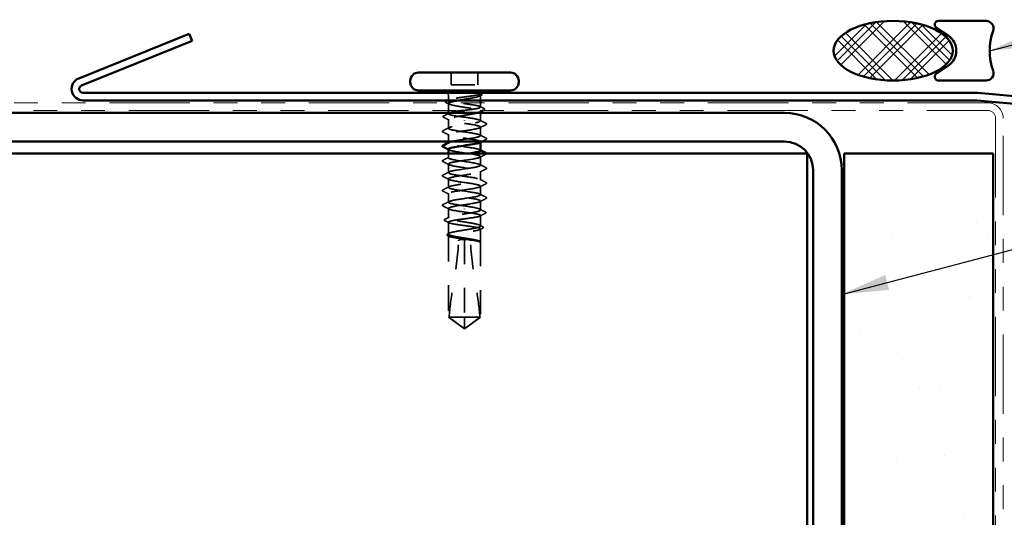
# Model space of a CAD drawing. Units: inches. Extents: x 0.6 to 33.4, y 0.6 to 21.4.
# Drawn here: x 4.7 to 8.9, y 13.2 to 15.3 of the extents above; entities that cross this region are included whole.
import ezdxf

# ---------------------------------------------------------------- set-up
doc = ezdxf.new("R2010")
doc.units = ezdxf.units.IN
doc.header["$LTSCALE"] = 2
doc.header["$MEASUREMENT"] = 0
doc.linetypes.add('DASHED', pattern=[0.2067, 0.1654, -0.0413])
doc.linetypes.add('DOUBLE_DASH_CHAIN', pattern=[1.2403, 0.6614, -0.0827, 0.1654, -0.0827, 0.1654, -0.0827])
doc.layers.get('0').update_dxf_attribs({"lineweight": 13})
for name, color, linetype, lineweight in [('Hatch (ANSI)', 7, 'Continuous', 18), ('Hidden (ANSI)', 7, 'DASHED', 35), ('Symbol (ANSI)', 7, 'Continuous', 25), ('Visible (ANSI)', 7, 'Continuous', 50)]:
    doc.layers.add(name, color=color, linetype=linetype, lineweight=lineweight)
doc.styles.add('Note Text (ANSI)', font='tahoma.ttf')
doc.dimstyles.new('Default (ANSI)$7', dxfattribs={"dimscale": 2, "dimtxt": 0.12, "dimasz": 0.098425, "dimexe": 0.125, "dimexo": 0.0625, "dimgap": 0.031496, "dimtad": 0, "dimtih": 1, "dimtoh": 1, "dimrnd": 1e-08, "dimzin": 4, "dimdsep": 46, "dimtxsty": 'Note Text (ANSI)', "dimcen": 0.09, "dimdle": 0.393701, "dimclrd": 256, "dimclre": 256, "dimclrt": 256, "dimadec": 0, "dimazin": 1, "dimtfac": 1, "dimtofl": 0, "dimtmove": 0, "dimatfit": 3, "dimfxl": 0, "dimtolj": 1, "dimtzin": 4, "dimlwd": -1, "dimlwe": -1, "dimarcsym": 0})

msp = doc.modelspace()

# ---------------------------------------------------------------- hatches: boundary and pattern name
h = msp.add_hatch()
h.set_pattern_fill('AR-SAND', color=256, scale=0.25, style=0)
edge = h.paths.add_edge_path()
edge.add_line((8.81395, 14.6977), (8.81395, 1.11319))
edge.add_line((8.18895, 1.11319), (8.18895, 14.6977))
at = {"layer": 'Hatch (ANSI)'}
h = msp.add_hatch(dxfattribs=at)
h.set_pattern_fill('CUST29', color=256, angle=90, style=0, pattern_type=2)
h.set_pattern_definition([(135, (0, 0), (-0.08838835, -0.08838835), []), (135, (2e-18, 0.03125), (-0.08838835, -0.08838835), []), (135, (4e-18, 0.0625), (-0.08838835, -0.08838835), []), (225, (0, 0), (0.08838835, -0.08838835), []), (225, (2e-18, 0.03125), (0.08838835, -0.08838835), []), (225, (4e-18, 0.0625), (0.08838835, -0.08838835), [])])
edge = h.paths.add_edge_path()
edge.add_ellipse((8.39448, 15.12833), major_axis=(0.25, 0), ratio=0.5, start_angle=0, end_angle=360)
at = {"layer": 'Hatch (ANSI)', "true_color": 0x804000}
h = msp.add_hatch(dxfattribs=at)
h.set_pattern_fill('AR-SAND', color=36, scale=2, angle=45, style=0, pattern_type=2)
h.paths.add_polyline_path([(8.18895, 1.11319), (8.18895, 14.6977), (8.81395, 14.6977), (8.81395, 1.11319)])

# ---------------------------------------------------------------- linework, layer by layer
at = {"layer": 'Hidden (ANSI)', "ltscale": 0.049422}
for p, q in [((6.53995, 15.0367), (6.53995, 14.9847)), ((6.65295, 15.0367), (6.65295, 14.9847))]:
    msp.add_line(p, q, dxfattribs=at)
at = {"layer": 'Hidden (ANSI)', "ltscale": 0.107515}
msp.add_line((6.53995, 14.9847), (6.65295, 14.9847), dxfattribs=at)
at = {"layer": 'Hidden (ANSI)', "ltscale": 0.017772}
msp.add_line((6.52895, 14.9392), (6.52895, 14.92044), dxfattribs=at)
at = {"layer": 'Hidden (ANSI)', "ltscale": 0.018471}
msp.add_line((6.66395, 14.9392), (6.66395, 14.9197), dxfattribs=at)
at = {"layer": 'Hidden (ANSI)', "ltscale": 0.028724}
msp.add_line((6.52895, 14.90797), (6.52895, 14.8777), dxfattribs=at)
at = {"layer": 'Hidden (ANSI)', "ltscale": 0.016623}
msp.add_line((6.66395, 14.9097), (6.66395, 14.89214), dxfattribs=at)
at = {"layer": 'Hidden (ANSI)', "ltscale": 0.001477}
msp.add_line((6.66395, 14.87426), (6.66395, 14.87261), dxfattribs=at)
at = {"layer": 'Hidden (ANSI)', "ltscale": 0.00357}
msp.add_line((6.52895, 14.8677), (6.52895, 14.86385), dxfattribs=at)
at = {"layer": 'Hidden (ANSI)', "ltscale": 0.035473}
for p, q in [((6.52895, 14.84056), (6.52895, 14.8032)), ((6.66395, 14.4982), (6.66395, 14.46085))]:
    msp.add_line(p, q, dxfattribs=at)
at = {"layer": 'Hidden (ANSI)', "ltscale": 0.002016}
for p, q in [((6.59645, 14.83581), (6.59645, 14.8376)), ((6.59645, 14.4656), (6.59645, 14.46381))]:
    msp.add_line(p, q, dxfattribs=at)
at = {"layer": 'Hidden (ANSI)', "ltscale": 0.031804}
msp.add_line((6.66395, 14.8677), (6.66395, 14.8342), dxfattribs=at)
at = {"layer": 'Hidden (ANSI)', "ltscale": 0.034185}
for p, q in [((6.66395, 14.8082), (6.66395, 14.7722)), ((6.66395, 14.6842), (6.66395, 14.6482)), ((6.52895, 14.6532), (6.52895, 14.6172)), ((6.66395, 14.6222), (6.66395, 14.5862)), ((6.52895, 14.5912), (6.52895, 14.5552)), ((6.66395, 14.5602), (6.66395, 14.5242)), ((6.52895, 14.5292), (6.52895, 14.4932))]:
    msp.add_line(p, q, dxfattribs=at)
at = {"layer": 'Hidden (ANSI)', "ltscale": 0.027994}
msp.add_line((6.52895, 14.7772), (6.52895, 14.7477), dxfattribs=at)
at = {"layer": 'Hidden (ANSI)', "ltscale": 0.001241}
for p, q in [((6.66395, 14.7462), (6.66395, 14.74479)), ((6.52895, 14.74261), (6.52895, 14.7412))]:
    msp.add_line(p, q, dxfattribs=at)
at = {"layer": 'Hidden (ANSI)', "ltscale": 0.017518}
msp.add_line((6.52895, 14.6977), (6.52895, 14.6792), dxfattribs=at)
at = {"layer": 'Hidden (ANSI)', "ltscale": 0.038051}
msp.add_line((6.52895, 14.4672), (6.52895, 14.42714), dxfattribs=at)
at = {"layer": 'Hidden (ANSI)', "ltscale": 0.041918}
msp.add_line((6.66395, 14.43756), (6.66395, 14.39344), dxfattribs=at)
at = {"layer": 'Hidden (ANSI)', "ltscale": 0.047073}
msp.add_line((6.52895, 14.40926), (6.52895, 14.35973), dxfattribs=at)
at = {"layer": 'Hidden (ANSI)', "ltscale": 0.052246}
msp.add_line((6.66395, 14.38097), (6.66395, 14.326), dxfattribs=at)
at = {"layer": 'Hidden (ANSI)', "ltscale": 0.325578}
msp.add_line((6.52895, 14.35268), (6.52895, 14.0107), dxfattribs=at)
at = {"layer": 'Hidden (ANSI)', "ltscale": 0.310366}
msp.add_line((6.59645, 14.3367), (6.59645, 14.0107), dxfattribs=at)
at = {"layer": 'Hidden (ANSI)', "ltscale": 0.000328841}
msp.add_line((6.66072, 14.32935), (6.66111, 14.32915), dxfattribs=at)
at = {"layer": 'Hidden (ANSI)', "ltscale": 0.29865}
msp.add_line((6.66395, 14.3244), (6.66395, 14.0107), dxfattribs=at)
at = {"layer": 'Hidden (ANSI)', "ltscale": 0.017861}
msp.add_line((6.52895, 14.0107), (6.53156, 14.0107), dxfattribs=at)
at = {"layer": 'Hidden (ANSI)', "ltscale": 0.079335}
for q in [(6.52895, 14.0107), (6.66395, 14.0107)]:
    msp.add_line((6.59645, 13.9617), q, dxfattribs=at)
at = {"layer": 'Hidden (ANSI)', "ltscale": 0.082915}
msp.add_line((6.53156, 14.0107), (6.59645, 14.0107), dxfattribs=at)
at = {"layer": 'Hidden (ANSI)', "ltscale": 0.073451}
msp.add_line((6.59645, 14.0107), (6.59645, 13.96533), dxfattribs=at)
at = {"layer": 'Hidden (ANSI)', "ltscale": 0.100876}
msp.add_line((6.59645, 14.0107), (6.66395, 14.0107), dxfattribs=at)
at = {"layer": 'Hidden (ANSI)', "ltscale": 0.012522}
msp.add_arc((6.50645, 14.9392), 0.0225, 0, 33.74899, dxfattribs=at)
at = {"layer": 'Hidden (ANSI)', "ltscale": 0.002329}
msp.add_arc((6.68645, 14.9392), 0.0225, 173.50568, 180, dxfattribs=at)
at = {"layer": 'Hidden (ANSI)', "ltscale": 0.004049}
msp.add_arc((6.68645, 14.9392), 0.0225, 146.25101, 157.34409, dxfattribs=at)
at = {"layer": 'Hidden (ANSI)', "ltscale": 0.111535}
msp.add_open_spline([(6.62957, 14.9392), (6.6379, 14.94048), (6.64519, 14.94169), (6.65609, 14.94388), (6.65996, 14.94486), (6.66503, 14.94678), (6.6661, 14.94771), (6.66531, 14.9493), (6.66409, 14.94997), (6.66014, 14.9512), (6.65758, 14.95176), (6.65439, 14.95232)], degree=3, knots=[0, 0, 0, 0, 0.07343798, 0.07343798, 0.13729124, 0.13729124, 0.20295255, 0.20295255, 0.25294519, 0.25294519, 0.29854034, 0.29854034, 0.29854034, 0.29854034], dxfattribs=at)
at = {"layer": 'Hidden (ANSI)', "ltscale": 0.012438}
msp.add_open_spline([(6.65439, 14.95232), (6.65343, 14.95248), (6.65237, 14.95261), (6.65017, 14.95277), (6.64917, 14.95279), (6.64803, 14.95273), (6.64769, 14.9527), (6.6473, 14.95263), (6.64712, 14.9526), (6.64698, 14.95253), (6.64695, 14.95251), (6.64692, 14.95248), (6.6469, 14.95247), (6.64689, 14.95245), (6.64688, 14.95244), (6.64687, 14.95242), (6.64686, 14.95241), (6.64686, 14.95238), (6.64686, 14.95237), (6.64687, 14.95233), (6.64689, 14.95231), (6.64695, 14.95223), (6.64702, 14.95218), (6.64722, 14.95207), (6.64736, 14.95201), (6.64749, 14.95196)], degree=3, knots=[0, 0, 0, 0, 0.013743764, 0.013743764, 0.027191762, 0.027191762, 0.033937715, 0.033937715, 0.037573593, 0.037573593, 0.038301792, 0.038301792, 0.03872796, 0.03872796, 0.039051446, 0.039051446, 0.039381816, 0.039381816, 0.039869374, 0.039869374, 0.040905478, 0.040905478, 0.044056042, 0.044056042, 0.048830608, 0.048830608, 0.048830608, 0.048830608], dxfattribs=at)
at = {"layer": 'Hidden (ANSI)', "ltscale": 0.006392}
msp.add_open_spline([(6.5252, 14.9197), (6.52723, 14.92073), (6.52925, 14.92177), (6.53127, 14.92281)], degree=3, dxfattribs=at)
at = {"layer": 'Hidden (ANSI)', "ltscale": 0.442767}
msp.add_open_spline([(6.59425, 14.8777), (6.59501, 14.8778), (6.59577, 14.87791), (6.60541, 14.87919), (6.61418, 14.88036), (6.63056, 14.88273), (6.638, 14.8839), (6.65052, 14.88627), (6.65548, 14.88744), (6.66223, 14.88981), (6.66396, 14.89098), (6.66393, 14.89334), (6.66216, 14.89452), (6.65534, 14.89688), (6.65035, 14.89805), (6.63778, 14.90042), (6.63032, 14.90159), (6.61392, 14.90396), (6.60513, 14.90513), (6.58739, 14.9075), (6.57862, 14.90867), (6.56225, 14.91103), (6.55482, 14.91221), (6.54232, 14.91457), (6.53737, 14.91574), (6.53063, 14.91811), (6.52892, 14.91928), (6.52898, 14.92165), (6.53075, 14.92282), (6.5376, 14.92519), (6.5426, 14.92636), (6.55519, 14.92873), (6.56265, 14.9299), (6.57906, 14.93226), (6.58785, 14.93344), (6.60245, 14.93538), (6.60816, 14.93615), (6.61925, 14.93768), (6.62458, 14.93844), (6.62957, 14.9392)], degree=3, knots=[0.539503, 0.539503, 0.539503, 0.539503, 0.5453766, 0.5453766, 0.6135487, 0.6135487, 0.6817207, 0.6817207, 0.7498928, 0.7498928, 0.8180649, 0.8180649, 0.886237, 0.886237, 0.954409, 0.954409, 1.0225811, 1.0225811, 1.0907532, 1.0907532, 1.1589253, 1.1589253, 1.2270973, 1.2270973, 1.2952694, 1.2952694, 1.3634415, 1.3634415, 1.4316136, 1.4316136, 1.4997856, 1.4997856, 1.5679577, 1.5679577, 1.6361298, 1.6361298, 1.6802019, 1.6802019, 1.724274, 1.724274, 1.724274, 1.724274], dxfattribs=at)
at = {"layer": 'Hidden (ANSI)', "ltscale": 0.118201}
msp.add_open_spline([(6.66216, 14.9392), (6.66013, 14.93779), (6.6564, 14.93639), (6.64599, 14.93356), (6.6394, 14.93216), (6.62424, 14.92933), (6.61581, 14.92793), (6.59823, 14.9251), (6.58925, 14.92369), (6.57533, 14.92142), (6.57024, 14.92056), (6.56544, 14.9197)], degree=3, knots=[0, 0, 0, 0, 0.06867359, 0.06867359, 0.13734718, 0.13734718, 0.20602077, 0.20602077, 0.27469436, 0.27469436, 0.31654792, 0.31654792, 0.31654792, 0.31654792], dxfattribs=at)
at = {"layer": 'Hidden (ANSI)', "ltscale": 0.066931}
msp.add_open_spline([(6.64749, 14.95196), (6.6521, 14.95017), (6.65812, 14.94789), (6.66329, 14.94421), (6.66418, 14.94301), (6.66404, 14.94094), (6.66339, 14.94006), (6.66216, 14.9392)], degree=3, knots=[0, 0, 0, 0, 0.0620118, 0.0620118, 0.09444296, 0.09444296, 0.11964894, 0.11964894, 0.11964894, 0.11964894], dxfattribs=at)
at = {"layer": 'Hidden (ANSI)', "ltscale": 0.006376}
for points in [[(6.66675, 14.94147), (6.66474, 14.94043), (6.66273, 14.93939), (6.66072, 14.93834)], [(6.52614, 14.35993), (6.52815, 14.36097), (6.53017, 14.36202), (6.53218, 14.36306)]]:
    msp.add_open_spline(points, degree=3, dxfattribs=at)
at = {"layer": 'Hidden (ANSI)', "ltscale": 0.0024}
msp.add_open_spline([(6.66431, 14.94972), (6.66509, 14.94932), (6.66587, 14.94893), (6.66665, 14.94853)], degree=3, dxfattribs=at)
at = {"layer": 'Hidden (ANSI)', "ltscale": 0.037699}
for points in [[(6.66665, 14.94853), (6.66787, 14.9479), (6.66878, 14.94727), (6.6699, 14.94564), (6.66996, 14.94451), (6.66893, 14.94278), (6.66801, 14.94212), (6.66675, 14.94147)], [(6.52624, 14.35288), (6.52502, 14.3535), (6.52411, 14.35413), (6.52299, 14.35576), (6.52293, 14.3569), (6.52396, 14.35863), (6.52488, 14.35929), (6.52614, 14.35993)]]:
    msp.add_open_spline(points, degree=3, knots=[0, 0, 0, 0, 0.03310293, 0.03310293, 0.06606644, 0.06606644, 0.10065159, 0.10065159, 0.10065159, 0.10065159], dxfattribs=at)
at = {"layer": 'Hidden (ANSI)', "ltscale": 0.010406}
msp.add_open_spline([(6.53218, 14.90464), (6.52891, 14.90633), (6.52565, 14.90802), (6.52238, 14.9097)], degree=3, dxfattribs=at)
at = {"layer": 'Hidden (ANSI)', "ltscale": 0.235122}
msp.add_open_spline([(6.52982, 14.9097), (6.52979, 14.90966), (6.52975, 14.90963), (6.52837, 14.90817), (6.52879, 14.90677), (6.53308, 14.90394), (6.53691, 14.90254), (6.54751, 14.89971), (6.55417, 14.89831), (6.56945, 14.89548), (6.57792, 14.89408), (6.59553, 14.89125), (6.60451, 14.88985), (6.62176, 14.88702), (6.62986, 14.88562), (6.6441, 14.88279), (6.65009, 14.88139), (6.65912, 14.87856), (6.66208, 14.87716), (6.66453, 14.87433), (6.664, 14.87293), (6.66143, 14.87132), (6.66109, 14.87112), (6.66072, 14.87093)], degree=3, knots=[0.47886838, 0.47886838, 0.47886838, 0.47886838, 0.48071513, 0.48071513, 0.54938872, 0.54938872, 0.61806231, 0.61806231, 0.6867359, 0.6867359, 0.75540949, 0.75540949, 0.82408308, 0.82408308, 0.89275667, 0.89275667, 0.96143026, 0.96143026, 1.03010385, 1.03010385, 1.09877744, 1.09877744, 1.10822535, 1.10822535, 1.10822535, 1.10822535], dxfattribs=at)
at = {"layer": 'Hidden (ANSI)', "ltscale": 0.017301}
for points in [[(6.66162, 14.89451), (6.66704, 14.89173), (6.67247, 14.88897), (6.6779, 14.88622)], [(6.53127, 14.40689), (6.52585, 14.40967), (6.52042, 14.41243), (6.51499, 14.41519)]]:
    msp.add_open_spline(points, degree=3, dxfattribs=at)
at = {"layer": 'Hidden (ANSI)', "ltscale": 0.004326}
msp.add_open_spline([(6.67797, 14.87982), (6.67659, 14.87912), (6.67521, 14.87841), (6.67384, 14.8777)], degree=3, dxfattribs=at)
at = {"layer": 'Hidden (ANSI)', "ltscale": 0.037789}
for points in [[(6.6779, 14.88622), (6.67916, 14.88558), (6.68007, 14.88494), (6.68127, 14.88246), (6.67998, 14.88085), (6.67797, 14.87982)], [(6.51499, 14.41519), (6.51373, 14.41583), (6.51282, 14.41647), (6.51162, 14.41895), (6.51291, 14.42056), (6.51492, 14.42158)]]:
    msp.add_open_spline(points, degree=3, knots=[0, 0, 0, 0, 0.03848595, 0.03848595, 0.10069671, 0.10069671, 0.10069671, 0.10069671], dxfattribs=at)
at = {"layer": 'Hidden (ANSI)', "ltscale": 0.037829}
for points in [[(6.50933, 14.84897), (6.50806, 14.84962), (6.50712, 14.85028), (6.50628, 14.85284), (6.50756, 14.85417), (6.50939, 14.85509)], [(6.68356, 14.45244), (6.68484, 14.45179), (6.68577, 14.45112), (6.68661, 14.44857), (6.68533, 14.44724), (6.6835, 14.44631)]]:
    msp.add_open_spline(points, degree=3, knots=[0, 0, 0, 0, 0.04176401, 0.04176401, 0.1008596, 0.1008596, 0.1008596, 0.1008596], dxfattribs=at)
at = {"layer": 'Hidden (ANSI)', "ltscale": 0.024365}
for points in [[(6.53218, 14.83722), (6.52458, 14.84117), (6.51696, 14.84508), (6.50933, 14.84897)], [(6.66072, 14.46418), (6.66831, 14.46023), (6.67593, 14.45633), (6.68356, 14.45244)]]:
    msp.add_open_spline(points, degree=3, dxfattribs=at)
at = {"layer": 'Hidden (ANSI)', "ltscale": 0.023278}
for points in [[(6.50939, 14.85509), (6.51669, 14.85878), (6.52399, 14.86249), (6.53127, 14.86622)], [(6.6835, 14.44631), (6.6762, 14.44262), (6.6689, 14.43892), (6.66162, 14.43519)]]:
    msp.add_open_spline(points, degree=3, dxfattribs=at)
at = {"layer": 'Hidden (ANSI)', "ltscale": 0.850573}
msp.add_open_spline([(6.5433, 14.7477), (6.55418, 14.75028), (6.57026, 14.75285), (6.58771, 14.75542), (6.61501, 14.75945), (6.64378, 14.76347), (6.65641, 14.7675), (6.66905, 14.77152), (6.66468, 14.77555), (6.64598, 14.77957), (6.62728, 14.7836), (6.59554, 14.78762), (6.57018, 14.79165), (6.54482, 14.79567), (6.52759, 14.7997), (6.52904, 14.80372), (6.53048, 14.80775), (6.5505, 14.81177), (6.57685, 14.8158), (6.6032, 14.81982), (6.63404, 14.82385), (6.65052, 14.82787), (6.667, 14.8319), (6.66797, 14.83592), (6.65283, 14.83995), (6.6406, 14.8432), (6.61869, 14.84645), (6.59645, 14.8497)], degree=3, knots=[-10.3368532, -10.3368532, -10.3368532, -10.3368532, -9.5545451, -9.5545451, -9.5545451, -8.3308683, -8.3308683, -8.3308683, -7.1071914, -7.1071914, -7.1071914, -5.8835146, -5.8835146, -5.8835146, -4.6598378, -4.6598378, -4.6598378, -3.436161, -3.436161, -3.436161, -2.2124842, -2.2124842, -2.2124842, -0.9888074, -0.9888074, -0.9888074, 0, 0, 0, 0], dxfattribs=at)
at = {"layer": 'Hidden (ANSI)', "ltscale": 0.266835}
msp.add_open_spline([(6.65172, 14.8677), (6.65121, 14.86756), (6.65069, 14.86742), (6.64477, 14.86587), (6.63803, 14.86447), (6.62263, 14.86164), (6.61413, 14.86024), (6.59648, 14.85741), (6.58751, 14.85601), (6.57032, 14.85318), (6.56227, 14.85177), (6.54817, 14.84895), (6.54227, 14.84754), (6.53343, 14.84471), (6.53059, 14.84331), (6.52836, 14.84048), (6.52901, 14.83908), (6.53374, 14.83625), (6.53778, 14.83485), (6.54874, 14.83202), (6.55556, 14.83062), (6.56835, 14.82829), (6.57373, 14.82737), (6.58491, 14.82554), (6.59067, 14.82462), (6.59645, 14.8237)], degree=3, knots=[1.1606496, 1.1606496, 1.1606496, 1.1606496, 1.16745103, 1.16745103, 1.23612462, 1.23612462, 1.30479821, 1.30479821, 1.3734718, 1.3734718, 1.44214539, 1.44214539, 1.51081898, 1.51081898, 1.57949257, 1.57949257, 1.64816616, 1.64816616, 1.71683975, 1.71683975, 1.78551334, 1.78551334, 1.83010888, 1.83010888, 1.87470442, 1.87470442, 1.87470442, 1.87470442], dxfattribs=at)
at = {"layer": 'Hidden (ANSI)', "ltscale": 0.12952}
msp.add_open_spline([(6.59645, 14.8497), (6.58758, 14.85089), (6.5788, 14.85206), (6.56241, 14.85442), (6.55497, 14.8556), (6.54243, 14.85796), (6.53746, 14.85913), (6.53068, 14.8615), (6.52894, 14.86267), (6.52895, 14.86504), (6.53071, 14.86621), (6.5344, 14.8675), (6.53471, 14.8676), (6.53503, 14.8677)], degree=3, knots=[0, 0, 0, 0, 0.06817207, 0.06817207, 0.13634415, 0.13634415, 0.20451622, 0.20451622, 0.2726883, 0.2726883, 0.34086037, 0.34086037, 0.34679995, 0.34679995, 0.34679995, 0.34679995], dxfattribs=at)
at = {"layer": 'Hidden (ANSI)', "ltscale": 0.026765}
for points in [[(6.66118, 14.83703), (6.66954, 14.83272), (6.67792, 14.82845), (6.6863, 14.8242)], [(6.50659, 14.7932), (6.51498, 14.79745), (6.52335, 14.80172), (6.53171, 14.80603)], [(6.53171, 14.77437), (6.52335, 14.77868), (6.51498, 14.78295), (6.50659, 14.7872)], [(6.6863, 14.8182), (6.67792, 14.81395), (6.66954, 14.80968), (6.66118, 14.80537)], [(6.66118, 14.77503), (6.66954, 14.77072), (6.67792, 14.76645), (6.6863, 14.7622)], [(6.50659, 14.6692), (6.51498, 14.67345), (6.52335, 14.67772), (6.53171, 14.68203)], [(6.53171, 14.65037), (6.52335, 14.65468), (6.51498, 14.65895), (6.50659, 14.6632)], [(6.6863, 14.6942), (6.67792, 14.68995), (6.66954, 14.68568), (6.66118, 14.68137)], [(6.66118, 14.65103), (6.66954, 14.64672), (6.67792, 14.64245), (6.6863, 14.6382)], [(6.6863, 14.6322), (6.67792, 14.62795), (6.66954, 14.62368), (6.66118, 14.61937)], [(6.50659, 14.6072), (6.51498, 14.61145), (6.52335, 14.61572), (6.53171, 14.62003)], [(6.53171, 14.58837), (6.52335, 14.59268), (6.51498, 14.59695), (6.50659, 14.6012)], [(6.66118, 14.58903), (6.66954, 14.58472), (6.67792, 14.58045), (6.6863, 14.5762)], [(6.50659, 14.5452), (6.51498, 14.54945), (6.52335, 14.55372), (6.53171, 14.55803)], [(6.6863, 14.5702), (6.67792, 14.56595), (6.66954, 14.56168), (6.66118, 14.55737)], [(6.53171, 14.52637), (6.52335, 14.53068), (6.51498, 14.53495), (6.50659, 14.5392)], [(6.66118, 14.52703), (6.66954, 14.52272), (6.67792, 14.51845), (6.6863, 14.5142)], [(6.6863, 14.5082), (6.67792, 14.50395), (6.66954, 14.49968), (6.66118, 14.49537)], [(6.50659, 14.4832), (6.51498, 14.48745), (6.52335, 14.49172), (6.53171, 14.49603)], [(6.53171, 14.46437), (6.52335, 14.46868), (6.51498, 14.47295), (6.50659, 14.4772)]]:
    msp.add_open_spline(points, degree=3, dxfattribs=at)
at = {"layer": 'Hidden (ANSI)', "ltscale": 0.03786}
for points in [[(6.50659, 14.7872), (6.5053, 14.78785), (6.50436, 14.78852), (6.5036, 14.79106), (6.50485, 14.79232), (6.50659, 14.7932)], [(6.6863, 14.8242), (6.68759, 14.82355), (6.68853, 14.82289), (6.6893, 14.82034), (6.68804, 14.81908), (6.6863, 14.8182)], [(6.6863, 14.7622), (6.68759, 14.76155), (6.68853, 14.76089), (6.6893, 14.75834), (6.68804, 14.75708), (6.6863, 14.7562)], [(6.50659, 14.6632), (6.5053, 14.66385), (6.50436, 14.66452), (6.5036, 14.66706), (6.50485, 14.66832), (6.50659, 14.6692)], [(6.6863, 14.6382), (6.68759, 14.63755), (6.68853, 14.63689), (6.6893, 14.63434), (6.68804, 14.63308), (6.6863, 14.6322)], [(6.50659, 14.6012), (6.5053, 14.60185), (6.50436, 14.60252), (6.5036, 14.60506), (6.50485, 14.60632), (6.50659, 14.6072)], [(6.50659, 14.5392), (6.5053, 14.53985), (6.50436, 14.54052), (6.5036, 14.54306), (6.50485, 14.54432), (6.50659, 14.5452)], [(6.6863, 14.5762), (6.68759, 14.57555), (6.68853, 14.57489), (6.6893, 14.57234), (6.68804, 14.57108), (6.6863, 14.5702)], [(6.6863, 14.5142), (6.68759, 14.51355), (6.68853, 14.51289), (6.6893, 14.51034), (6.68804, 14.50908), (6.6863, 14.5082)], [(6.50659, 14.4772), (6.5053, 14.47785), (6.50436, 14.47852), (6.5036, 14.48106), (6.50485, 14.48232), (6.50659, 14.4832)]]:
    msp.add_open_spline(points, degree=3, knots=[0, 0, 0, 0, 0.04287871, 0.04287871, 0.10096303, 0.10096303, 0.10096303, 0.10096303], dxfattribs=at)
at = {"layer": 'Hidden (ANSI)', "ltscale": 0.527295}
msp.add_open_spline([(6.59645, 14.8237), (6.62398, 14.81968), (6.65055, 14.81565), (6.65992, 14.81163), (6.66929, 14.8076), (6.66079, 14.80358), (6.63963, 14.79955), (6.61847, 14.79553), (6.58612, 14.7915), (6.56235, 14.78748), (6.53859, 14.78345), (6.52507, 14.77943), (6.53006, 14.7754), (6.53506, 14.77138), (6.55821, 14.76735), (6.58537, 14.76333), (6.61253, 14.7593), (6.64181, 14.75528), (6.65529, 14.75125), (6.6641, 14.74863), (6.66577, 14.746), (6.66087, 14.74337)], degree=3, knots=[0, 0, 0, 0, 1.2236768, 1.2236768, 1.2236768, 2.4473536, 2.4473536, 2.4473536, 3.6710304, 3.6710304, 3.6710304, 4.8947073, 4.8947073, 4.8947073, 6.1183841, 6.1183841, 6.1183841, 7.3420609, 7.3420609, 7.3420609, 8.1410515, 8.1410515, 8.1410515, 8.1410515], dxfattribs=at)
at = {"layer": 'Hidden (ANSI)', "ltscale": 0.017739}
msp.add_open_spline([(6.6863, 14.7562), (6.68073, 14.75338), (6.67517, 14.75055), (6.66961, 14.7477)], degree=3, dxfattribs=at)
at = {"layer": 'Hidden (ANSI)', "ltscale": 1.098529}
msp.add_open_spline([(6.52895, 14.7152), (6.52895, 14.71514), (6.52895, 14.71509), (6.52896, 14.71503), (6.52944, 14.711), (6.54855, 14.70698), (6.5746, 14.70295), (6.60065, 14.69893), (6.63183, 14.6949), (6.64907, 14.69088), (6.66631, 14.68685), (6.66842, 14.68283), (6.6541, 14.67881), (6.63978, 14.67478), (6.61003, 14.67076), (6.58305, 14.66673), (6.55606, 14.66271), (6.53372, 14.65868), (6.52968, 14.65466), (6.52564, 14.65063), (6.54018, 14.64661), (6.56442, 14.64258), (6.58865, 14.63856), (6.62089, 14.63453), (6.64142, 14.63051), (6.66195, 14.62648), (6.66934, 14.62246), (6.65908, 14.61843), (6.64881, 14.61441), (6.6216, 14.61038), (6.59408, 14.60636), (6.56657, 14.60233), (6.54066, 14.59831), (6.53221, 14.59428), (6.52375, 14.59026), (6.53334, 14.58623), (6.5551, 14.58221), (6.57687, 14.57818), (6.60929, 14.57416), (6.63256, 14.57013), (6.65582, 14.56611), (6.66829, 14.56208), (6.66236, 14.55806), (6.65642, 14.55403), (6.63248, 14.55001), (6.60518, 14.54598), (6.57788, 14.54196), (6.54911, 14.53793), (6.53648, 14.53391), (6.52384, 14.52988), (6.52821, 14.52586), (6.54691, 14.52183), (6.56561, 14.51781), (6.59735, 14.51378), (6.62271, 14.50976), (6.64807, 14.50573), (6.6653, 14.50171), (6.66385, 14.49768), (6.66241, 14.49366), (6.64239, 14.48963), (6.61604, 14.48561), (6.5897, 14.48158), (6.55885, 14.47756), (6.54237, 14.47353), (6.52589, 14.46951), (6.52492, 14.46548), (6.54006, 14.46146), (6.55229, 14.45821), (6.5742, 14.45495), (6.59645, 14.4517)], degree=3, knots=[10.9955743, 10.9955743, 10.9955743, 10.9955743, 11.0130913, 11.0130913, 11.0130913, 12.2367682, 12.2367682, 12.2367682, 13.460445, 13.460445, 13.460445, 14.6841218, 14.6841218, 14.6841218, 15.9077986, 15.9077986, 15.9077986, 17.1314754, 17.1314754, 17.1314754, 18.3551522, 18.3551522, 18.3551522, 19.5788291, 19.5788291, 19.5788291, 20.8025059, 20.8025059, 20.8025059, 22.0261827, 22.0261827, 22.0261827, 23.2498595, 23.2498595, 23.2498595, 24.4735363, 24.4735363, 24.4735363, 25.6972131, 25.6972131, 25.6972131, 26.92089, 26.92089, 26.92089, 28.1445668, 28.1445668, 28.1445668, 29.3682436, 29.3682436, 29.3682436, 30.5919204, 30.5919204, 30.5919204, 31.8155972, 31.8155972, 31.8155972, 33.039274, 33.039274, 33.039274, 34.2629508, 34.2629508, 34.2629508, 35.4866277, 35.4866277, 35.4866277, 36.7103045, 36.7103045, 36.7103045, 37.6991118, 37.6991118, 37.6991118, 37.6991118], dxfattribs=at)
at = {"layer": 'Hidden (ANSI)', "ltscale": 0.22203}
msp.add_open_spline([(6.66373, 14.7102), (6.66346, 14.7132), (6.654, 14.7162), (6.63779, 14.7192), (6.61602, 14.72322), (6.5836, 14.72725), (6.56034, 14.73127), (6.53707, 14.7353), (6.5246, 14.73932), (6.53053, 14.74335), (6.53087, 14.74358), (6.53127, 14.74381), (6.53172, 14.74403)], degree=3, knots=[-14.1371669, -14.1371669, -14.1371669, -14.1371669, -13.2255755, -13.2255755, -13.2255755, -12.0018987, -12.0018987, -12.0018987, -10.7782219, -10.7782219, -10.7782219, -10.7085044, -10.7085044, -10.7085044, -10.7085044], dxfattribs=at)
at = {"layer": 'Hidden (ANSI)', "ltscale": 0.00286}
for points in [[(6.53171, 14.71237), (6.53079, 14.71284), (6.52987, 14.71332), (6.52895, 14.71379)], [(6.66118, 14.71303), (6.6621, 14.71256), (6.66302, 14.71208), (6.66395, 14.71161)]]:
    msp.add_open_spline(points, degree=3, dxfattribs=at)
at = {"layer": 'Hidden (ANSI)', "ltscale": 1.222818}
msp.add_open_spline([(6.59645, 14.4777), (6.56891, 14.48173), (6.54234, 14.48575), (6.53297, 14.48978), (6.52361, 14.4938), (6.5321, 14.49783), (6.55326, 14.50185), (6.57442, 14.50588), (6.60677, 14.5099), (6.63054, 14.51393), (6.6543, 14.51795), (6.66782, 14.52198), (6.66283, 14.526), (6.65783, 14.53003), (6.63468, 14.53405), (6.60752, 14.53808), (6.58036, 14.5421), (6.55109, 14.54613), (6.5376, 14.55015), (6.52411, 14.55418), (6.52735, 14.5582), (6.54533, 14.56223), (6.56332, 14.56625), (6.59479, 14.57028), (6.62052, 14.5743), (6.64624, 14.57833), (6.66442, 14.58235), (6.66394, 14.58638), (6.66345, 14.5904), (6.64434, 14.59442), (6.61829, 14.59845), (6.59224, 14.60247), (6.56106, 14.6065), (6.54382, 14.61052), (6.52658, 14.61455), (6.52447, 14.61857), (6.53879, 14.6226), (6.55311, 14.62662), (6.58286, 14.63065), (6.60984, 14.63467), (6.63683, 14.6387), (6.65917, 14.64272), (6.66321, 14.64675), (6.66726, 14.65077), (6.65271, 14.6548), (6.62847, 14.65882), (6.60424, 14.66285), (6.572, 14.66687), (6.55147, 14.6709), (6.53094, 14.67492), (6.52355, 14.67895), (6.53381, 14.68297), (6.54408, 14.687), (6.57129, 14.69102), (6.59881, 14.69505), (6.60486, 14.69593), (6.61083, 14.69682), (6.61655, 14.6977)], degree=3, knots=[-37.6991118, -37.6991118, -37.6991118, -37.6991118, -36.475435, -36.475435, -36.475435, -35.2517582, -35.2517582, -35.2517582, -34.0280814, -34.0280814, -34.0280814, -32.8044046, -32.8044046, -32.8044046, -31.5807278, -31.5807278, -31.5807278, -30.3570509, -30.3570509, -30.3570509, -29.1333741, -29.1333741, -29.1333741, -27.9096973, -27.9096973, -27.9096973, -26.6860205, -26.6860205, -26.6860205, -25.4623437, -25.4623437, -25.4623437, -24.2386669, -24.2386669, -24.2386669, -23.0149901, -23.0149901, -23.0149901, -21.7913132, -21.7913132, -21.7913132, -20.5676364, -20.5676364, -20.5676364, -19.3439596, -19.3439596, -19.3439596, -18.1202828, -18.1202828, -18.1202828, -16.896606, -16.896606, -16.896606, -15.6729292, -15.6729292, -15.6729292, -15.4039382, -15.4039382, -15.4039382, -15.4039382], dxfattribs=at)
at = {"layer": 'Hidden (ANSI)', "ltscale": 0.021243}
msp.add_open_spline([(6.68888, 14.6977), (6.68924, 14.69628), (6.688, 14.69506), (6.6863, 14.6942)], degree=3, dxfattribs=at)
at = {"layer": 'Hidden (ANSI)', "ltscale": 1.161341}
msp.add_open_spline([(6.66368, 14.32697), (6.6629, 14.32839), (6.66036, 14.32979), (6.6521, 14.33262), (6.64645, 14.33402), (6.63276, 14.33685), (6.62486, 14.33825), (6.60785, 14.34108), (6.59891, 14.34248), (6.58119, 14.34531), (6.57258, 14.34671), (6.55687, 14.34954), (6.54992, 14.35094), (6.53862, 14.35377), (6.53439, 14.35517), (6.52925, 14.358), (6.52839, 14.3594), (6.53019, 14.36223), (6.53283, 14.36363), (6.5413, 14.36646), (6.54704, 14.36786), (6.56087, 14.37069), (6.56883, 14.37209), (6.5859, 14.37492), (6.59485, 14.37632), (6.61255, 14.37915), (6.62112, 14.38055), (6.63673, 14.38338), (6.64361, 14.38478), (6.65472, 14.38761), (6.65885, 14.38901), (6.66378, 14.39184), (6.66452, 14.39325), (6.66249, 14.39608), (6.65974, 14.39748), (6.65107, 14.40031), (6.64524, 14.40171), (6.63127, 14.40454), (6.62326, 14.40594), (6.60612, 14.40877), (6.59716, 14.41017), (6.57949, 14.413), (6.57095, 14.4144), (6.55546, 14.41723), (6.54866, 14.41863), (6.53772, 14.42146), (6.53369, 14.42286), (6.52899, 14.42569), (6.52836, 14.42709), (6.53062, 14.42992), (6.53348, 14.43132), (6.54235, 14.43415), (6.54826, 14.43555), (6.56238, 14.43838), (6.57044, 14.43978), (6.58764, 14.44261), (6.59661, 14.44401), (6.61425, 14.44684), (6.62275, 14.44824), (6.63813, 14.45107), (6.64486, 14.45247), (6.65561, 14.4553), (6.65953, 14.4567), (6.66401, 14.45953), (6.66453, 14.46093), (6.66205, 14.46376), (6.65907, 14.46517), (6.65001, 14.468), (6.64401, 14.4694), (6.63108, 14.47196), (6.62462, 14.47311), (6.61088, 14.47541), (6.60369, 14.47655), (6.59645, 14.4777)], degree=3, knots=[0, 0, 0, 0, 0.0686736, 0.0686736, 0.1373472, 0.1373472, 0.2060208, 0.2060208, 0.2746944, 0.2746944, 0.343368, 0.343368, 0.4120415, 0.4120415, 0.4807151, 0.4807151, 0.5493887, 0.5493887, 0.6180623, 0.6180623, 0.6867359, 0.6867359, 0.7554095, 0.7554095, 0.8240831, 0.8240831, 0.8927567, 0.8927567, 0.9614303, 0.9614303, 1.0301039, 1.0301039, 1.0987774, 1.0987774, 1.167451, 1.167451, 1.2361246, 1.2361246, 1.3047982, 1.3047982, 1.3734718, 1.3734718, 1.4421454, 1.4421454, 1.510819, 1.510819, 1.5794926, 1.5794926, 1.6481662, 1.6481662, 1.7168398, 1.7168398, 1.7855133, 1.7855133, 1.8541869, 1.8541869, 1.9228605, 1.9228605, 1.9915341, 1.9915341, 2.0602077, 2.0602077, 2.1288813, 2.1288813, 2.1975549, 2.1975549, 2.2662285, 2.2662285, 2.3349021, 2.3349021, 2.3907736, 2.3907736, 2.4466451, 2.4466451, 2.4466451, 2.4466451], dxfattribs=at)
at = {"layer": 'Hidden (ANSI)', "ltscale": 0.01839}
msp.add_open_spline([(6.51492, 14.42158), (6.52068, 14.42453), (6.52644, 14.42749), (6.53218, 14.43047)], degree=3, dxfattribs=at)
at = {"layer": 'Hidden (ANSI)', "ltscale": 1.157106}
msp.add_open_spline([(6.59645, 14.4517), (6.60531, 14.45052), (6.6141, 14.44935), (6.63048, 14.44698), (6.63792, 14.44581), (6.65046, 14.44344), (6.65543, 14.44227), (6.66221, 14.4399), (6.66395, 14.43873), (6.66394, 14.43637), (6.66219, 14.43519), (6.65538, 14.43283), (6.6504, 14.43166), (6.63785, 14.42929), (6.6304, 14.42812), (6.61401, 14.42575), (6.60522, 14.42458), (6.58749, 14.42221), (6.57871, 14.42104), (6.56233, 14.41868), (6.55489, 14.4175), (6.54237, 14.41514), (6.53741, 14.41397), (6.53066, 14.4116), (6.52893, 14.41043), (6.52896, 14.40806), (6.53073, 14.40689), (6.53755, 14.40452), (6.54254, 14.40335), (6.55512, 14.40098), (6.56257, 14.39981), (6.57898, 14.39745), (6.58776, 14.39627), (6.6055, 14.39391), (6.61427, 14.39274), (6.63064, 14.39037), (6.63807, 14.3892), (6.65057, 14.38683), (6.65552, 14.38566), (6.66226, 14.38329), (6.66398, 14.38212), (6.66391, 14.37976), (6.66214, 14.37858), (6.65529, 14.37622), (6.65029, 14.37505), (6.6377, 14.37268), (6.63024, 14.37151), (6.61383, 14.36914), (6.60504, 14.36797), (6.5873, 14.3656), (6.57853, 14.36443), (6.56217, 14.36206), (6.55475, 14.36089), (6.54226, 14.35853), (6.53732, 14.35735), (6.53061, 14.35499), (6.5289, 14.35382), (6.52899, 14.35145), (6.53078, 14.35028), (6.53765, 14.34791), (6.54266, 14.34674), (6.55526, 14.34437), (6.56273, 14.3432), (6.57915, 14.34083), (6.58795, 14.33966), (6.60568, 14.3373), (6.61445, 14.33612), (6.6308, 14.33376), (6.63822, 14.33259), (6.64993, 14.33036), (6.65441, 14.32933), (6.66097, 14.32725), (6.66299, 14.32622), (6.66368, 14.32518)], degree=3, knots=[0, 0, 0, 0, 0.0681721, 0.0681721, 0.1363441, 0.1363441, 0.2045162, 0.2045162, 0.2726883, 0.2726883, 0.3408604, 0.3408604, 0.4090324, 0.4090324, 0.4772045, 0.4772045, 0.5453766, 0.5453766, 0.6135487, 0.6135487, 0.6817207, 0.6817207, 0.7498928, 0.7498928, 0.8180649, 0.8180649, 0.886237, 0.886237, 0.954409, 0.954409, 1.0225811, 1.0225811, 1.0907532, 1.0907532, 1.1589253, 1.1589253, 1.2270973, 1.2270973, 1.2952694, 1.2952694, 1.3634415, 1.3634415, 1.4316136, 1.4316136, 1.4997856, 1.4997856, 1.5679577, 1.5679577, 1.6361298, 1.6361298, 1.7043019, 1.7043019, 1.7724739, 1.7724739, 1.840646, 1.840646, 1.9088181, 1.9088181, 1.9769902, 1.9769902, 2.0451622, 2.0451622, 2.1133343, 2.1133343, 2.1815064, 2.1815064, 2.2496785, 2.2496785, 2.3178505, 2.3178505, 2.3777755, 2.3777755, 2.4377005, 2.4377005, 2.4377005, 2.4377005], dxfattribs=at)
at = {"layer": 'Hidden (ANSI)', "ltscale": 0.012394}
msp.add_open_spline([(6.66072, 14.39677), (6.66459, 14.39475), (6.66848, 14.39275), (6.67237, 14.39075)], degree=3, dxfattribs=at)
at = {"layer": 'Hidden (ANSI)', "ltscale": 0.011303}
msp.add_open_spline([(6.67228, 14.38404), (6.66873, 14.38223), (6.66517, 14.38042), (6.66162, 14.3786)], degree=3, dxfattribs=at)
at = {"layer": 'Hidden (ANSI)', "ltscale": 0.037746}
msp.add_open_spline([(6.67237, 14.39075), (6.67361, 14.39011), (6.67452, 14.38946), (6.67587, 14.38694), (6.67451, 14.38518), (6.67228, 14.38404)], degree=3, knots=[0, 0, 0, 0, 0.03633702, 0.03633702, 0.10051964, 0.10051964, 0.10051964, 0.10051964], dxfattribs=at)
at = {"layer": 'Hidden (ANSI)', "ltscale": 0.005277}
msp.add_open_spline([(6.53127, 14.35031), (6.5296, 14.35116), (6.52792, 14.35202), (6.52624, 14.35288)], degree=3, dxfattribs=at)
at = {"layer": 'Hidden (ANSI)', "ltscale": 0.02649}
for points in [[(6.57095, 14.3317), (6.57095, 14.33198), (6.57101, 14.33224), (6.5712, 14.33273), (6.57134, 14.33296), (6.57184, 14.33361), (6.57228, 14.33396), (6.57594, 14.33629), (6.57988, 14.33638), (6.58812, 14.33675), (6.59244, 14.3367), (6.59645, 14.3367)], [(6.62194, 14.3317), (6.62194, 14.33198), (6.62189, 14.33224), (6.62169, 14.33273), (6.62155, 14.33296), (6.62106, 14.33361), (6.62061, 14.33396), (6.61695, 14.33629), (6.61301, 14.33638), (6.60477, 14.33675), (6.60045, 14.3367), (6.59645, 14.3367)]]:
    msp.add_open_spline(points, degree=3, knots=[-0.069333988, -0.069333988, -0.069333988, -0.069333988, -0.067250493, -0.067250493, -0.065166998, -0.065166998, -0.061000009, -0.061000009, -0.030500005, -0.030500005, 0, 0, 0, 0], dxfattribs=at)
at = {"layer": 'Hidden (ANSI)', "ltscale": 0.311895}
for points in [[(6.53156, 14.0107), (6.53484, 14.05175), (6.5409, 14.09464), (6.558, 14.2034), (6.57095, 14.26953), (6.57095, 14.3317)], [(6.66133, 14.0107), (6.65805, 14.05175), (6.65199, 14.09464), (6.63489, 14.2034), (6.62194, 14.26953), (6.62194, 14.3317)]]:
    msp.add_open_spline(points, degree=3, knots=[3.50164596, 3.50164596, 3.50164596, 3.50164596, 3.81337749, 3.81337749, 4.28714595, 4.28714595, 4.28714595, 4.28714595], dxfattribs=at)
at = {"layer": 'Hidden (ANSI)', "ltscale": 0.026658}
msp.add_open_spline([(6.66111, 14.32915), (6.66232, 14.32852), (6.66322, 14.32788), (6.66455, 14.32606), (6.66446, 14.32459), (6.66363, 14.32361)], degree=3, knots=[0, 0, 0, 0, 0.031087337, 0.031087337, 0.071180679, 0.071180679, 0.071180679, 0.071180679], dxfattribs=at)
at = {"layer": 'Hidden (ANSI)', "ltscale": 0.041548}
msp.add_open_spline([(6.66368, 14.32518), (6.66429, 14.32425), (6.66372, 14.3236), (6.66298, 14.32306), (6.6627, 14.32293), (6.66243, 14.32285), (6.66232, 14.32282), (6.66221, 14.32284), (6.66219, 14.32285), (6.66216, 14.32287), (6.66216, 14.32288), (6.66215, 14.3229), (6.66215, 14.3229), (6.66215, 14.32291), (6.66215, 14.32291), (6.66215, 14.32292), (6.66215, 14.32292), (6.66215, 14.32293), (6.66215, 14.32293), (6.66215, 14.32294), (6.66215, 14.32295), (6.66216, 14.32296), (6.66216, 14.32298), (6.66218, 14.32302), (6.6622, 14.32306), (6.66231, 14.32324), (6.6625, 14.32345), (6.66335, 14.32438), (6.66446, 14.32558), (6.66368, 14.32697)], degree=3, knots=[0, 0, 0, 0, 0.05324478, 0.05324478, 0.08254833, 0.08254833, 0.0885075, 0.0885075, 0.09033429, 0.09033429, 0.09100628, 0.09100628, 0.09122351, 0.09122351, 0.09136119, 0.09136119, 0.09148192, 0.09148192, 0.09162609, 0.09162609, 0.09187773, 0.09187773, 0.09248821, 0.09248821, 0.09463816, 0.09463816, 0.10624, 0.10624, 0.14040995, 0.14040995, 0.14040995, 0.14040995], dxfattribs=at)
at = {"layer": 'Hidden (ANSI)', "ltscale": 0.076677}
for points, knots in [([(6.53156, 14.0107), (6.54251, 14.00261), (6.55304, 13.99482), (6.56899, 13.98305), (6.57427, 13.97916), (6.58224, 13.97338), (6.58484, 13.9715), (6.58885, 13.96876), (6.59018, 13.96788), (6.59229, 13.96665), (6.59301, 13.96626), (6.59457, 13.96561), (6.59541, 13.96533), (6.59645, 13.96533)], [1.77134916, 1.77134916, 1.77134916, 1.77134916, 1.89351624, 1.89351624, 1.95663345, 1.95663345, 1.98819206, 1.98819206, 2.00397136, 2.00397136, 2.01186101, 2.01186101, 2.01975066, 2.01975066, 2.01975066, 2.01975066]), ([(6.66133, 14.0107), (6.65038, 14.00261), (6.63985, 13.99481), (6.6239, 13.98305), (6.61862, 13.97916), (6.61065, 13.97338), (6.60805, 13.97149), (6.60404, 13.96876), (6.60271, 13.96788), (6.6006, 13.96665), (6.59988, 13.96626), (6.59832, 13.96561), (6.59748, 13.96533), (6.59645, 13.96533)], [1.77119474, 1.77119474, 1.77119474, 1.77119474, 1.89337081, 1.89337081, 1.95648317, 1.95648317, 1.98803935, 1.98803935, 2.00381744, 2.00381744, 2.01170649, 2.01170649, 2.01959554, 2.01959554, 2.01959554, 2.01959554])]:
    msp.add_open_spline(points, degree=3, knots=knots, dxfattribs=at)
at = {"layer": 'Visible (ANSI)', "color": 56, "true_color": 0x808000}
for p, q in [((8.78448, 15.25333), (8.58448, 15.25333)), ((8.57573, 15.22476), (8.62647, 15.19047)), ((8.62647, 15.06619), (8.57573, 15.0319)), ((8.58448, 15.00333), (8.78448, 15.00333))]:
    msp.add_line(p, q, dxfattribs=at)
at = {"layer": 'Visible (ANSI)', "color": 1, "true_color": 0xff0000}
for p, q in [((4.97816, 15.01221), (5.44176, 15.19951)), ((4.99015, 14.98254), (5.45374, 15.16984)), ((5.44176, 15.19951), (5.45374, 15.16984)), ((8.74405, 14.9517), (4.99615, 14.9517)), ((8.74405, 14.9197), (4.99615, 14.9197)), ((13.00093, 14.5474), (8.74684, 14.91958)), ((13.00372, 14.57927), (8.74963, 14.95146))]:
    msp.add_line(p, q, dxfattribs=at)
at = {"layer": 'Visible (ANSI)'}
for p, q in [((6.40395, 15.0367), (6.78895, 15.0367)), ((6.36895, 15.0017), (6.36895, 14.9967)), ((6.82395, 15.0017), (6.82395, 14.9967)), ((6.40395, 14.9617), (6.78895, 14.9617)), ((6.66395, 14.9197), (6.66395, 14.9097)), ((6.52895, 14.8777), (6.52895, 14.8677)), ((6.66395, 14.87261), (6.66395, 14.8677)), ((6.52895, 14.7477), (6.52895, 14.74261)), ((6.52895, 14.7152), (6.52895, 14.6977)), ((6.66395, 14.74479), (6.66395, 14.7102))]:
    msp.add_line(p, q, dxfattribs=at)
at = {"layer": 'Visible (ANSI)', "color": 30, "linetype": 'DOUBLE_DASH_CHAIN', "lineweight": 18, "ltscale": 0.254777, "true_color": 0xff8000}
for p, q in [((8.79195, 14.9097), (1.83995, 14.9097)), ((1.83995, 14.8777), (8.79195, 14.8777))]:
    msp.add_line(p, q, dxfattribs=at)
at = {"layer": 'Visible (ANSI)', "color": 8, "true_color": 0x808080}
for p, q in [((7.93895, 14.8677), (2.12895, 14.8677)), ((2.12895, 14.7477), (7.93895, 14.7477)), ((2.27395, 14.6977), (7.79395, 14.6977)), ((8.03395, 14.6977), (7.79395, 14.6977)), ((8.03395, 1.11319), (8.03395, 14.6977)), ((8.05895, 14.6277), (8.05895, 11.7477)), ((8.17895, 11.7477), (8.17895, 14.6277))]:
    msp.add_line(p, q, dxfattribs=at)
at = {"layer": 'Visible (ANSI)', "color": 30, "linetype": 'DOUBLE_DASH_CHAIN', "lineweight": 18, "ltscale": 0.251635, "true_color": 0xff8000}
for p, q in [((8.82395, 14.8457), (8.82395, 1.11319)), ((8.85595, 1.11319), (8.85595, 14.8457))]:
    msp.add_line(p, q, dxfattribs=at)
at = {"layer": 'Visible (ANSI)', "color": 36, "true_color": 0x804000}
for p, q in [((8.18895, 1.11319), (8.18895, 14.6977)), ((8.18895, 14.6977), (8.81395, 14.6977)), ((8.81395, 14.6977), (8.81395, 1.11319))]:
    msp.add_line(p, q, dxfattribs=at)
at = {"layer": 'Visible (ANSI)', "color": 56, "true_color": 0x808000}
for centre, radius, start, end in [((8.58448, 15.2377), 0.01562, 90, 235.95227), ((8.78448, 15.22208), 0.03125, 340.52878, 90), ((9.04965, 15.12833), 0.25, 160.52878, 199.47122), ((8.58448, 15.12833), 0.075, 304.04773, 55.95227), ((8.78448, 15.03458), 0.03125, 270, 19.47122), ((8.58448, 15.01895), 0.01562, 124.04773, 270)]:
    msp.add_arc(centre, radius, start, end, dxfattribs=at)
at = {"layer": 'Visible (ANSI)'}
for centre, radius, start, end in [((6.40395, 15.0017), 0.035, 90, 180), ((6.78895, 15.0017), 0.035, 0, 90), ((6.40395, 14.9967), 0.035, 180, 270), ((6.78895, 14.9967), 0.035, 270, 0), ((6.50645, 14.9392), 0.0225, 33.74899, 90), ((6.68645, 14.9392), 0.0225, 90, 146.25101)]:
    msp.add_arc(centre, radius, start, end, dxfattribs=at)
at = {"layer": 'Visible (ANSI)', "color": 1, "true_color": 0xff0000}
for centre, radius, start, end in [((4.99615, 14.9677), 0.048, 112, 270), ((4.99615, 14.9677), 0.016, 112, 270), ((8.74405, 14.8877), 0.064, 85, 90), ((8.74405, 14.8877), 0.032, 85, 90)]:
    msp.add_arc(centre, radius, start, end, dxfattribs=at)
at = {"layer": 'Visible (ANSI)', "color": 30, "linetype": 'DOUBLE_DASH_CHAIN', "lineweight": 18, "ltscale": 0.015855, "true_color": 0xff8000}
msp.add_arc((8.79195, 14.8457), 0.064, 0, 90, dxfattribs=at)
at = {"layer": 'Visible (ANSI)', "color": 30, "linetype": 'DOUBLE_DASH_CHAIN', "lineweight": 18, "ltscale": 0.007878, "true_color": 0xff8000}
msp.add_arc((8.79195, 14.8457), 0.032, 0, 90, dxfattribs=at)
at = {"layer": 'Visible (ANSI)', "color": 8, "true_color": 0x808080}
for radius in [0.24, 0.12]:
    msp.add_arc((7.93895, 14.6277), radius, 0, 90, dxfattribs=at)
at = {"layer": 'Visible (ANSI)', "color": 7}
msp.add_ellipse((8.39448, 15.12833), major_axis=(-0.25, 0), ratio=0.5, dxfattribs=at)
at = {"layer": 'Visible (ANSI)'}
for points, knots in [([(6.52052, 14.91066), (6.51928, 14.91129), (6.51837, 14.91194), (6.51703, 14.91446), (6.51838, 14.91623), (6.52061, 14.91736)], [0, 0, 0, 0, 0.03633702, 0.03633702, 0.10051964, 0.10051964, 0.10051964, 0.10051964]), ([(6.56544, 14.9197), (6.56237, 14.91915), (6.55942, 14.9186), (6.54942, 14.91663), (6.54335, 14.91523), (6.53424, 14.91244), (6.53122, 14.91108), (6.52982, 14.9097)], [0.31654792, 0.31654792, 0.31654792, 0.31654792, 0.34336795, 0.34336795, 0.41204154, 0.41204154, 0.47886838, 0.47886838, 0.47886838, 0.47886838]), ([(6.53503, 14.8677), (6.53838, 14.86878), (6.54303, 14.86985), (6.55504, 14.87211), (6.56249, 14.87329), (6.57818, 14.87555), (6.58616, 14.87662), (6.59425, 14.8777)], [0.34679995, 0.34679995, 0.34679995, 0.34679995, 0.40903245, 0.40903245, 0.47720452, 0.47720452, 0.539503, 0.539503, 0.539503, 0.539503]), ([(6.50659, 14.7252), (6.5053, 14.72585), (6.50436, 14.72652), (6.5036, 14.72906), (6.50485, 14.73032), (6.50659, 14.7312)], [0, 0, 0, 0, 0.04287871, 0.04287871, 0.10096303, 0.10096303, 0.10096303, 0.10096303]), ([(6.66087, 14.74337), (6.65826, 14.74197), (6.6538, 14.74058), (6.64756, 14.73918), (6.62957, 14.73515), (6.5981, 14.73113), (6.57237, 14.7271), (6.54702, 14.72314), (6.529, 14.71917), (6.52895, 14.7152)], [8.1410515, 8.1410515, 8.1410515, 8.1410515, 8.5657377, 8.5657377, 8.5657377, 9.7894145, 9.7894145, 9.7894145, 10.9955743, 10.9955743, 10.9955743, 10.9955743]), ([(6.61655, 14.6977), (6.63687, 14.70084), (6.65409, 14.70398), (6.66068, 14.70712), (6.66284, 14.70815), (6.66382, 14.70918), (6.66373, 14.7102)], [-15.4039382, -15.4039382, -15.4039382, -15.4039382, -14.4492523, -14.4492523, -14.4492523, -14.1371669, -14.1371669, -14.1371669, -14.1371669]), ([(6.6863, 14.7002), (6.68759, 14.69955), (6.68853, 14.69889), (6.68887, 14.69777), (6.68888, 14.69774), (6.68888, 14.6977)], [0, 0, 0, 0, 0.042878708, 0.042878708, 0.044254935, 0.044254935, 0.044254935, 0.044254935])]:
    msp.add_open_spline(points, degree=3, knots=knots, dxfattribs=at)
for points in [[(6.52061, 14.91736), (6.52214, 14.91814), (6.52367, 14.91892), (6.5252, 14.9197)], [(6.52238, 14.9097), (6.52176, 14.91002), (6.52114, 14.91034), (6.52052, 14.91066)], [(6.66072, 14.87093), (6.65864, 14.86985), (6.65561, 14.86878), (6.65172, 14.8677)], [(6.67384, 14.8777), (6.66946, 14.87546), (6.66508, 14.8732), (6.66072, 14.87093)], [(6.53172, 14.74403), (6.53413, 14.74526), (6.53813, 14.74648), (6.5433, 14.7477)], [(6.66961, 14.7477), (6.6668, 14.74626), (6.66399, 14.74482), (6.66118, 14.74337)], [(6.50659, 14.7312), (6.51498, 14.73545), (6.52335, 14.73972), (6.53171, 14.74403)], [(6.52895, 14.71379), (6.52151, 14.71762), (6.51405, 14.72142), (6.50659, 14.7252)], [(6.66395, 14.71161), (6.67138, 14.70778), (6.67884, 14.70399), (6.6863, 14.7002)]]:
    msp.add_open_spline(points, degree=3, dxfattribs=at)

# ---------------------------------------------------------------- leaders
at = {"layer": 'Symbol (ANSI)', "annotation_type": 0, "has_hookline": 1, "hookline_direction": 0}
for points, text_width in [([(8.79965, 15.12833), (14.06329, 16.50285)], 3.44236), ([(8.17895, 14.10675), (14.0614, 15.64708)], 1.50496)]:
    msp.add_leader(points, dimstyle='Default (ANSI)$7', override={"dimtad": 0}, dxfattribs=dict(at, text_width=text_width))

doc.saveas('drawing.dxf')
